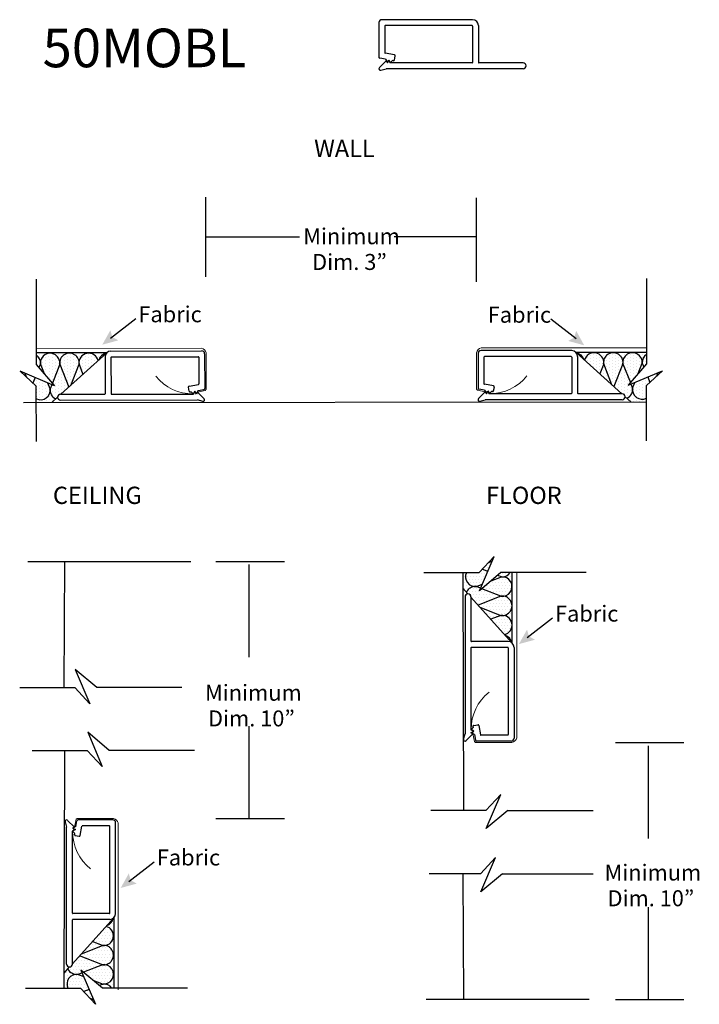
# Model space of a CAD drawing. Extents: x 3373 to 3521, y 665 to 738.
# Drawn here: x 3459 to 3466, y 699 to 709 of the extents above; entities that cross this region are included whole.
import ezdxf

# ---------------------------------------------------------------- set-up
doc = ezdxf.new("R2010")
doc.units = 0
doc.header["$LTSCALE"] = 48
doc.header["$MEASUREMENT"] = 0
doc.layers.get('0').update_dxf_attribs({"linetype": 'CONTINUOUS'})
doc.layers.add('Arch-Hatch', color=6, linetype='CONTINUOUS', lineweight=15)
doc.layers.add('Arch-Walls', color=8, linetype='CONTINUOUS', lineweight=15)
doc.layers.add('LAYER_1', color=5, linetype='CONTINUOUS')
doc.styles.get("Standard").update_dxf_attribs({"font": 'verdana.TTF'})
doc.styles.add('STD', font='txt')

# ---------------------------------------------------------------- blocks, each defined once
blk = doc.blocks.new('AI9-BLK22')
at = {"layer": 'LAYER_1', "color": 7}
for p, q in [((-16.028996, -0.211873), (-5.138704, -0.211873)), ((16.028996, -0.211873), (-0.820622, -0.211873))]:
    blk.add_line(p, q, dxfattribs=at)
blk.add_lwpolyline([(-0.820622, -0.211873), (-5.053955, 3.386873), (-2.175233, -3.386873), (-5.138704, -0.211873)], dxfattribs=at)
blk = doc.blocks.new('AI9-BLK8')
at = {"layer": 'LAYER_1', "color": 7, "insert": (-6.076201, 1.927277), "char_height": 3.412285, "attachment_point": 1, "style": 'STD'}
blk.add_mtext('\\fArial|b0|i0;\\H3.4123;\\C7;WALL', dxfattribs=at)
blk = doc.blocks.new('AI9-BLK26')
at = {"layer": 'LAYER_1', "color": 7, "char_height": 3.149802, "attachment_point": 1, "style": 'STD'}
for s, insert in [('\\fArial|b0|i0;\\H3.1498;\\C7;Minimum', (-8.584661, 4.611986)), ('\\fArial|b0|i0;\\H3.1498;\\C7;Dim. 3”', (-6.820083, -0.468151))]:
    blk.add_mtext(s, dxfattribs=dict(at, insert=insert))
blk = doc.blocks.new('AI9-BLK1')
at = {"layer": 'LAYER_1', "color": 7, "insert": (-5.880089, 3.310946), "char_height": 3.149802, "attachment_point": 1, "style": 'STD'}
blk.add_mtext('\\fArial|b0|i0;\\H3.1498;\\C7;Fabric', dxfattribs=at)
blk = doc.blocks.new('AI9-BLK3')
at = {"layer": 'LAYER_1'}
h = blk.add_hatch(color=7, dxfattribs=at)
h.dxf.hatch_style = 2
h.paths.add_polyline_path([(0.31, -1.9), (1.52, -1.24), (1.89, 0.1), (3.48, -2.77)])
at = {"layer": 'LAYER_1', "color": 7}
blk.add_line((1.86, -1.5), (-3.13, 2.43), dxfattribs=at)
blk = doc.blocks.new('AI9-BLK2')
at = {"layer": 'LAYER_1', "color": 7}
blk.add_blockref('AI9-BLK3', (0, 0), dxfattribs=at)
blk = doc.blocks.new('AI9-BLK7')
at = {"layer": 'LAYER_1'}
h = blk.add_hatch(color=7, dxfattribs=at)
h.dxf.hatch_style = 2
h.paths.add_polyline_path([(-1.89, 0.11), (-1.53, -1.23), (-0.31, -1.9), (-3.49, -2.76)])
at = {"layer": 'LAYER_1', "color": 7}
blk.add_line((-1.86, -1.49), (3.14, 2.41), dxfattribs=at)
blk = doc.blocks.new('AI9-BLK6')
at = {"layer": 'LAYER_1', "color": 7}
blk.add_blockref('AI9-BLK7', (0, 0), dxfattribs=at)
blk = doc.blocks.new('AI9-BLK5')
at = {"layer": 'LAYER_1', "color": 7, "insert": (-5.880692, 3.310946), "char_height": 3.149802, "attachment_point": 1, "style": 'STD'}
blk.add_mtext('\\fArial|b0|i0;\\H3.1498;\\C7;Fabric', dxfattribs=at)
blk = doc.blocks.new('AI9-BLK4')
at = {"layer": 'LAYER_1', "color": 7}
for name, p in [('AI9-BLK5', (2.140438, 0.243741)), ('AI9-BLK6', (-7.379653, -1.277269))]:
    blk.add_blockref(name, p, dxfattribs=at)
blk = doc.blocks.new('AI9-BLK25')
at = {"layer": 'LAYER_1', "color": 7, "char_height": 3.149802, "attachment_point": 1, "style": 'STD'}
for s, insert in [('\\fArial|b0|i0;\\H3.1498;\\C7;Minimum', (-8.583972, 4.612072)), ('\\fArial|b0|i0;\\H3.1498;\\C7;Dim. 10”', (-7.996928, -0.468065))]:
    blk.add_mtext(s, dxfattribs=dict(at, insert=insert))
blk = doc.blocks.new('AI9-BLK18')
at = {"layer": 'LAYER_1', "color": 7, "char_height": 3.149802, "attachment_point": 1, "style": 'STD'}
for s, insert in [('\\fArial|b0|i0;\\H3.1498;\\C7;Minimum', (-8.583972, 4.612072)), ('\\fArial|b0|i0;\\H3.1498;\\C7;Dim. 10”', (-7.996928, -0.468065))]:
    blk.add_mtext(s, dxfattribs=dict(at, insert=insert))
blk = doc.blocks.new('AI9-BLK19')
at = {"layer": 'LAYER_1', "color": 7}
for p, q in [((-6.02151, 0.211873), (-16.205557, 0.211873)), ((-1.703427, 0.211873), (16.205557, 0.211873))]:
    blk.add_line(p, q, dxfattribs=at)
blk.add_lwpolyline([(-1.703427, 0.211873), (-5.936761, -3.386873), (-3.058039, 3.386873), (-6.02151, 0.211873)], dxfattribs=at)
blk = doc.blocks.new('AI9-BLK20')
at = {"layer": 'LAYER_1', "color": 7}
for p, q in [((-5.138704, 0.211873), (-16.028996, 0.211873)), ((-0.820622, 0.211873), (16.028996, 0.211873))]:
    blk.add_line(p, q, dxfattribs=at)
blk.add_lwpolyline([(-0.820622, 0.211873), (-5.053955, -3.386873), (-2.175233, 3.386873), (-5.138704, 0.211873)], dxfattribs=at)
blk = doc.blocks.new('AI9-BLK23')
at = {"layer": 'LAYER_1', "color": 7, "insert": (-7.899259, 1.927277), "char_height": 3.412285, "attachment_point": 1, "style": 'STD'}
blk.add_mtext('\\fArial|b0|i0;\\H3.4123;\\C7;FLOOR', dxfattribs=at)
blk = doc.blocks.new('AI9-BLK24')
at = {"layer": 'LAYER_1', "color": 7, "insert": (-9.174462, 1.927277), "char_height": 3.412285, "attachment_point": 1, "style": 'STD'}
blk.add_mtext('\\fArial|b0|i0;\\H3.4123;\\C7;CEILING', dxfattribs=at)
blk = doc.blocks.new('AI9-BLK30')
at = {"layer": 'LAYER_1', "color": 7, "insert": (-5.880606, 3.31086), "char_height": 3.149802, "attachment_point": 1, "style": 'STD'}
blk.add_mtext('\\fArial|b0|i0;\\H3.1498;\\C7;Fabric', dxfattribs=at)
blk = doc.blocks.new('AI9-BLK32')
at = {"layer": 'LAYER_1'}
h = blk.add_hatch(color=7, dxfattribs=at)
h.dxf.hatch_style = 2
h.paths.add_polyline_path([(-1.89, 0.11), (-1.53, -1.23), (-0.31, -1.9), (-3.49, -2.76)])
at = {"layer": 'LAYER_1', "color": 7}
blk.add_line((-1.86, -1.49), (3.14, 2.42), dxfattribs=at)
blk = doc.blocks.new('AI9-BLK31')
at = {"layer": 'LAYER_1', "color": 7}
blk.add_blockref('AI9-BLK32', (0, 0), dxfattribs=at)

msp = doc.modelspace()

# ---------------------------------------------------------------- hatches: boundary and pattern name
at = {"layer": 'Arch-Hatch'}
h = msp.add_hatch(dxfattribs=at)
h.set_pattern_fill('DOTS', color=256, scale=0.5, angle=90, style=0)
h.set_pattern_definition([(90.1171459, (2766.743884, -2755.404083), (0.03121798812, 0.01568886048), [0, -0.03125])])
h.paths.add_polyline_path([(3459.638, 705.739), (3459.483, 705.598), (3459.444, 705.702, 0.067794), (3459.444, 705.729, -0.830453)])
h.paths.add_polyline_path([(3459.727, 705.819), (3459.721, 705.813, 0.273598), (3459.646, 705.746), (3459.638, 705.739, 0.830453), (3459.444, 705.729, 0.87302), (3459.247, 705.729, 0.901224), (3459.05, 705.722, 0.228137), (3459.007, 705.797), (3459.007, 705.818)])
h.paths.add_polyline_path([(3459.721, 705.813), (3459.646, 705.746, -0.273598)], flags=17)
h.paths.add_polyline_path([(3459.483, 705.598), (3459.36, 705.487), (3459.444, 705.702)])
h.paths.add_polyline_path([(3459.444, 705.729, 0.067794), (3459.444, 705.702), (3459.36, 705.487), (3459.34, 705.469), (3459.247, 705.702, 0.067794), (3459.247, 705.729, -0.87302)])
h.paths.add_polyline_path([(3459.247, 705.729, 0.067794), (3459.247, 705.702), (3459.172, 705.508), (3459.091, 705.603), (3459.05, 705.708, 0.036139), (3459.05, 705.722, -0.901224)])
h.paths.add_polyline_path([(3459.05, 705.722, 0.036139), (3459.05, 705.708), (3459.035, 705.669), (3459.008, 705.701), (3459.007, 705.797, -0.228137)])
h.paths.add_polyline_path([(3459.091, 705.603), (3459.035, 705.669), (3459.05, 705.708)])
h.paths.add_polyline_path([(3459.34, 705.469), (3459.258, 705.396), (3459.255, 705.396, 0.414214), (3459.225, 705.366), (3459.207, 705.349, -0.256808), (3459.15, 705.426, 0.067794), (3459.15, 705.452), (3459.166, 705.494), (3459.194, 705.483), (3459.172, 705.508), (3459.247, 705.702)])
h.paths.add_polyline_path([(3459.207, 705.349), (3459.167, 705.313), (3459.008, 705.312), (3459.008, 705.35, 0.510813), (3459.15, 705.426, 0.256808)])
h.paths.add_polyline_path([(3459.127, 705.511), (3459.15, 705.452, 0.067794), (3459.15, 705.426, -0.510813), (3459.008, 705.35), (3459.008, 705.478), (3458.973, 705.51), (3458.995, 705.567)])
h.paths.add_polyline_path([(3458.995, 705.567), (3458.973, 705.51), (3458.906, 705.573), (3458.891, 705.611)])
h.paths.add_polyline_path([(3458.891, 705.611), (3458.906, 705.573), (3458.844, 705.63)])
h = msp.add_hatch(dxfattribs=at)
h.set_pattern_fill('DOTS', color=256, scale=0.5, angle=90, style=0)
h.set_pattern_definition([(90, (4164.56861, -2753.9751), (-0.03125, 0.015625), [0, -0.03125])])
h.paths.add_polyline_path([(3464.599, 705.744), (3464.755, 705.604), (3464.794, 705.708, -0.067794), (3464.794, 705.735, 0.830453)])
h.paths.add_polyline_path([(3464.51, 705.824), (3464.517, 705.818, -0.273598), (3464.592, 705.751), (3464.599, 705.744, -0.830453), (3464.794, 705.735, -0.87302), (3464.99, 705.735, -0.901224), (3465.187, 705.728, -0.228137), (3465.23, 705.803), (3465.23, 705.824)])
h.paths.add_polyline_path([(3464.517, 705.818), (3464.592, 705.751, 0.273598)], flags=17)
h.paths.add_polyline_path([(3464.755, 705.604), (3464.878, 705.493), (3464.794, 705.708)])
h.paths.add_polyline_path([(3464.794, 705.735, -0.067794), (3464.794, 705.708), (3464.878, 705.493), (3464.898, 705.475), (3464.99, 705.708, -0.067794), (3464.99, 705.735, 0.87302)])
h.paths.add_polyline_path([(3464.99, 705.735, -0.067794), (3464.99, 705.708), (3465.066, 705.515), (3465.146, 705.609), (3465.187, 705.714, -0.036139), (3465.187, 705.728, 0.901224)])
h.paths.add_polyline_path([(3465.187, 705.728, -0.036139), (3465.187, 705.714), (3465.202, 705.675), (3465.23, 705.707), (3465.23, 705.803, 0.228137)])
h.paths.add_polyline_path([(3465.146, 705.609), (3465.202, 705.675), (3465.187, 705.714)])
h.paths.add_polyline_path([(3464.898, 705.475), (3464.98, 705.401), (3464.983, 705.401, -0.414214), (3465.013, 705.371), (3465.031, 705.355, 0.256808), (3465.088, 705.432, -0.067794), (3465.088, 705.459), (3465.072, 705.5), (3465.044, 705.489), (3465.066, 705.515), (3464.99, 705.708)])
h.paths.add_polyline_path([(3465.031, 705.355), (3465.072, 705.319), (3465.23, 705.318), (3465.23, 705.356, -0.510813), (3465.088, 705.432, -0.256808)])
h.paths.add_polyline_path([(3465.111, 705.517), (3465.088, 705.459, -0.067794), (3465.088, 705.432, 0.510813), (3465.23, 705.356), (3465.23, 705.484), (3465.265, 705.517), (3465.243, 705.573)])
h.paths.add_polyline_path([(3465.243, 705.573), (3465.265, 705.517), (3465.332, 705.579), (3465.347, 705.617)])
h.paths.add_polyline_path([(3465.347, 705.617), (3465.332, 705.579), (3465.394, 705.637)])
h = msp.add_hatch(dxfattribs=at)
h.set_pattern_fill('DOTS', color=256, scale=0.5, angle=180, style=0)
h.set_pattern_definition([(360, (4.06342, 1402.91535), (0.015625, -0.03125), [0, -0.03125])])
h.paths.add_polyline_path([(3463.783, 702.946), (3463.642, 703.102), (3463.746, 703.14, 0.067794), (3463.773, 703.14, -0.830453)])
h.paths.add_polyline_path([(3463.862, 702.857), (3463.857, 702.863, 0.273598), (3463.789, 702.938), (3463.783, 702.946, 0.830453), (3463.773, 703.14, 0.87302), (3463.773, 703.337, 0.901224), (3463.767, 703.534, 0.228137), (3463.841, 703.577), (3463.862, 703.577)])
h.paths.add_polyline_path([(3463.857, 702.863), (3463.789, 702.938, -0.273598)], flags=17)
h.paths.add_polyline_path([(3463.642, 703.102), (3463.531, 703.225), (3463.746, 703.14)])
h.paths.add_polyline_path([(3463.773, 703.14, 0.067794), (3463.746, 703.14), (3463.531, 703.225), (3463.513, 703.245), (3463.746, 703.337, 0.067794), (3463.773, 703.337, -0.87302)])
h.paths.add_polyline_path([(3463.773, 703.337, 0.067794), (3463.746, 703.337), (3463.553, 703.413), (3463.647, 703.493), (3463.753, 703.534, 0.036139), (3463.767, 703.534, -0.901224)])
h.paths.add_polyline_path([(3463.767, 703.534, 0.036139), (3463.753, 703.534), (3463.713, 703.549), (3463.746, 703.577), (3463.841, 703.577, -0.228137)])
h.paths.add_polyline_path([(3463.647, 703.493), (3463.713, 703.549), (3463.753, 703.534)])
h.paths.add_polyline_path([(3463.513, 703.245), (3463.44, 703.326), (3463.44, 703.33, 0.414214), (3463.41, 703.36), (3463.394, 703.378, -0.256808), (3463.47, 703.435, 0.067794), (3463.497, 703.435), (3463.539, 703.418), (3463.527, 703.391), (3463.553, 703.413), (3463.746, 703.337)])
h.paths.add_polyline_path([(3463.394, 703.378), (3463.357, 703.418), (3463.357, 703.577), (3463.395, 703.577, 0.510813), (3463.47, 703.435, 0.256808)])
h.paths.add_polyline_path([(3463.555, 703.458), (3463.497, 703.435, 0.067794), (3463.47, 703.435, -0.510813), (3463.395, 703.577), (3463.523, 703.577), (3463.555, 703.611), (3463.611, 703.589)])
h.paths.add_polyline_path([(3463.611, 703.589), (3463.555, 703.611), (3463.618, 703.678), (3463.656, 703.693)])
h.paths.add_polyline_path([(3463.656, 703.693), (3463.618, 703.678), (3463.676, 703.74)])
h = msp.add_hatch(dxfattribs=at)
h.set_pattern_fill('DOTS', color=256, scale=0.5, style=0)
h.paths.add_polyline_path([(3459.719, 699.97), (3459.579, 699.814), (3459.683, 699.775, -0.067794), (3459.71, 699.775, 0.830453)])
h.paths.add_polyline_path([(3459.799, 700.058), (3459.793, 700.052, -0.273598), (3459.726, 699.977), (3459.719, 699.97, -0.830453), (3459.71, 699.775, -0.87302), (3459.71, 699.579, -0.901224), (3459.703, 699.382, -0.228137), (3459.778, 699.339), (3459.799, 699.339)])
h.paths.add_polyline_path([(3459.793, 700.052), (3459.726, 699.977, 0.273598)], flags=17)
h.paths.add_polyline_path([(3459.579, 699.814), (3459.468, 699.69), (3459.683, 699.775)])
h.paths.add_polyline_path([(3459.71, 699.775, -0.067794), (3459.683, 699.775), (3459.468, 699.69), (3459.45, 699.67), (3459.683, 699.579, -0.067794), (3459.71, 699.579, 0.87302)])
h.paths.add_polyline_path([(3459.71, 699.579, -0.067794), (3459.683, 699.579), (3459.49, 699.502), (3459.584, 699.422), (3459.689, 699.382, -0.036139), (3459.703, 699.382, 0.901224)])
h.paths.add_polyline_path([(3459.703, 699.382, -0.036139), (3459.689, 699.382), (3459.65, 699.366), (3459.682, 699.339), (3459.778, 699.339, 0.228137)])
h.paths.add_polyline_path([(3459.584, 699.422), (3459.65, 699.366), (3459.689, 699.382)])
h.paths.add_polyline_path([(3459.45, 699.67), (3459.377, 699.589), (3459.377, 699.586, -0.414214), (3459.347, 699.556), (3459.33, 699.537, 0.256808), (3459.407, 699.48, -0.067794), (3459.434, 699.48), (3459.475, 699.497), (3459.464, 699.525), (3459.49, 699.502), (3459.683, 699.579)])
h.paths.add_polyline_path([(3459.33, 699.537), (3459.294, 699.497), (3459.293, 699.339), (3459.331, 699.339, -0.510813), (3459.407, 699.48, -0.256808)])
h.paths.add_polyline_path([(3459.492, 699.458), (3459.434, 699.48, -0.067794), (3459.407, 699.48, 0.510813), (3459.331, 699.339), (3459.459, 699.339), (3459.492, 699.304), (3459.548, 699.326)])
h.paths.add_polyline_path([(3459.548, 699.326), (3459.492, 699.304), (3459.554, 699.237), (3459.592, 699.222)])
h.paths.add_polyline_path([(3459.592, 699.222), (3459.554, 699.237), (3459.612, 699.175)])

# ---------------------------------------------------------------- linework, layer by layer
for p, q in [((3463.457, 709.216), (3462.532, 709.216)), ((3462.502, 709.186), (3462.502, 708.832)), ((3462.562, 709.151), (3462.562, 708.878)), ((3463.452, 709.156), (3462.567, 709.156)), ((3463.457, 709.151), (3463.457, 708.781)), ((3463.517, 709.156), (3463.517, 708.781)), ((3462.507, 708.727), (3462.576, 708.796)), ((3462.57, 708.812), (3462.511, 708.823)), ((3462.661, 708.856), (3462.567, 708.873)), ((3462.57, 708.812), (3462.588, 708.781)), ((3462.576, 708.796), (3462.588, 708.776)), ((3462.588, 708.781), (3462.602, 708.806)), ((3462.588, 708.776), (3462.602, 708.801)), ((3462.602, 708.806), (3462.618, 708.777)), ((3462.602, 708.801), (3462.616, 708.776)), ((3462.618, 708.777), (3462.64, 708.799)), ((3462.65, 708.797), (3462.64, 708.799)), ((3462.662, 708.805), (3462.669, 708.845)), ((3462.521, 708.701), (3462.575, 708.716)), ((3463.972, 708.716), (3462.575, 708.716)), ((3463.452, 708.776), (3462.616, 708.776)), ((3463.972, 708.776), (3463.522, 708.776)), ((3460.738, 707), (3461.693, 707)), ((3463.497, 707), (3462.659, 707)), ((3459.727, 705.819), (3459.007, 705.818)), ((3459.258, 705.396), (3459.727, 705.819)), ((3459.769, 705.837), (3460.694, 705.839)), ((3460.724, 705.809), (3460.725, 705.455)), ((3463.513, 705.811), (3463.513, 705.458)), ((3464.468, 705.841), (3463.543, 705.841)), ((3464.463, 705.781), (3463.578, 705.781)), ((3464.98, 705.401), (3464.51, 705.824)), ((3464.51, 705.824), (3465.23, 705.824)), ((3464.528, 705.781), (3464.528, 705.406)), ((3459.05, 705.708), (3459.035, 705.669)), ((3459.091, 705.603), (3459.05, 705.708)), ((3459.247, 705.702), (3459.172, 705.508)), ((3459.247, 705.702), (3459.34, 705.469)), ((3459.36, 705.487), (3459.444, 705.702)), ((3459.444, 705.702), (3459.483, 705.598)), ((3459.709, 705.777), (3459.71, 705.402)), ((3459.769, 705.772), (3459.77, 705.402)), ((3459.774, 705.777), (3460.659, 705.778)), ((3460.664, 705.773), (3460.665, 705.501)), ((3463.573, 705.776), (3463.573, 705.504)), ((3464.468, 705.776), (3464.468, 705.406)), ((3464.794, 705.708), (3464.755, 705.604)), ((3464.878, 705.493), (3464.794, 705.708)), ((3464.99, 705.708), (3464.898, 705.475)), ((3464.99, 705.708), (3465.066, 705.515)), ((3465.146, 705.609), (3465.187, 705.714)), ((3465.187, 705.714), (3465.202, 705.675)), ((3458.891, 705.611), (3458.906, 705.573)), ((3465.347, 705.617), (3465.332, 705.579)), ((3458.995, 705.567), (3458.973, 705.51)), ((3459.15, 705.452), (3459.127, 705.511)), ((3459.166, 705.494), (3459.15, 705.452)), ((3460.567, 705.479), (3460.661, 705.496)), ((3463.671, 705.482), (3463.577, 705.499)), ((3465.072, 705.5), (3465.088, 705.459)), ((3465.088, 705.459), (3465.111, 705.517)), ((3465.243, 705.573), (3465.265, 705.517)), ((3459.255, 705.396), (3459.705, 705.397)), ((3459.775, 705.397), (3460.611, 705.398)), ((3460.566, 705.428), (3460.559, 705.467)), ((3460.577, 705.42), (3460.587, 705.421)), ((3460.609, 705.4), (3460.587, 705.421)), ((3460.625, 705.428), (3460.609, 705.4)), ((3460.625, 705.423), (3460.611, 705.398)), ((3460.64, 705.403), (3460.625, 705.428)), ((3460.64, 705.398), (3460.625, 705.423)), ((3460.658, 705.434), (3460.64, 705.403)), ((3460.651, 705.418), (3460.64, 705.398)), ((3460.721, 705.349), (3460.651, 705.418)), ((3460.658, 705.434), (3460.717, 705.445)), ((3463.517, 705.352), (3463.587, 705.421)), ((3463.58, 705.437), (3463.521, 705.448)), ((3463.58, 705.437), (3463.598, 705.406)), ((3463.587, 705.421), (3463.598, 705.401)), ((3463.598, 705.406), (3463.613, 705.431)), ((3463.598, 705.401), (3463.613, 705.426)), ((3463.613, 705.431), (3463.629, 705.403)), ((3463.613, 705.426), (3463.627, 705.401)), ((3464.463, 705.401), (3463.627, 705.401)), ((3463.629, 705.403), (3463.651, 705.425)), ((3463.661, 705.423), (3463.651, 705.425)), ((3463.672, 705.431), (3463.679, 705.47)), ((3464.983, 705.401), (3464.533, 705.401)), ((3459.166, 705.312), (3459.225, 705.366)), ((3459.255, 705.336), (3460.652, 705.338)), ((3460.706, 705.324), (3460.652, 705.338)), ((3463.532, 705.327), (3463.586, 705.341)), ((3464.983, 705.341), (3463.586, 705.341)), ((3465.072, 705.318), (3465.013, 705.371)), ((3463.656, 703.693), (3463.618, 703.678)), ((3463.611, 703.589), (3463.555, 703.611)), ((3463.862, 702.857), (3463.862, 703.577)), ((3463.647, 703.493), (3463.753, 703.534)), ((3463.753, 703.534), (3463.713, 703.549)), ((3463.357, 703.419), (3463.41, 703.36)), ((3463.497, 703.435), (3463.555, 703.458)), ((3463.539, 703.418), (3463.497, 703.435)), ((3463.746, 703.337), (3463.553, 703.413)), ((3463.38, 703.33), (3463.38, 701.932)), ((3463.44, 703.33), (3463.44, 702.88)), ((3463.44, 703.326), (3463.862, 702.857)), ((3463.746, 703.337), (3463.513, 703.245)), ((3463.531, 703.225), (3463.746, 703.14)), ((3463.746, 703.14), (3463.642, 703.102)), ((3463.82, 702.875), (3463.445, 702.875)), ((3463.44, 702.81), (3463.44, 701.974)), ((3463.815, 702.815), (3463.445, 702.815)), ((3463.82, 702.81), (3463.82, 701.925)), ((3463.88, 702.815), (3463.88, 701.89)), ((3463.465, 701.959), (3463.44, 701.974)), ((3463.441, 701.976), (3463.463, 701.997)), ((3463.47, 701.959), (3463.441, 701.976)), ((3463.461, 702.007), (3463.463, 701.997)), ((3463.469, 702.019), (3463.509, 702.026)), ((3463.52, 702.018), (3463.537, 701.924)), ((3463.365, 701.879), (3463.38, 701.932)), ((3463.391, 701.864), (3463.46, 701.933)), ((3463.44, 701.945), (3463.465, 701.959)), ((3463.46, 701.933), (3463.44, 701.945)), ((3463.445, 701.945), (3463.47, 701.959)), ((3463.476, 701.927), (3463.445, 701.945)), ((3463.476, 701.927), (3463.487, 701.868)), ((3463.815, 701.92), (3463.542, 701.92)), ((3463.85, 701.86), (3463.496, 701.86)), ((3459.302, 701.037), (3459.317, 700.983)), ((3459.317, 699.586), (3459.317, 700.983)), ((3459.327, 701.051), (3459.397, 700.982)), ((3459.397, 700.982), (3459.377, 700.97)), ((3459.377, 700.97), (3459.402, 700.956)), ((3459.412, 700.988), (3459.382, 700.97)), ((3459.382, 700.97), (3459.407, 700.956)), ((3459.412, 700.988), (3459.423, 701.047)), ((3459.787, 701.056), (3459.433, 701.056)), ((3459.457, 700.897), (3459.474, 700.991)), ((3459.752, 700.996), (3459.479, 700.996)), ((3459.757, 700.106), (3459.757, 700.991)), ((3459.817, 700.101), (3459.817, 701.026)), ((3459.402, 700.956), (3459.377, 700.942)), ((3459.377, 700.106), (3459.377, 700.942)), ((3459.407, 700.956), (3459.378, 700.94)), ((3459.378, 700.94), (3459.4, 700.918)), ((3459.398, 700.908), (3459.4, 700.918)), ((3459.406, 700.896), (3459.445, 700.889)), ((3459.377, 699.589), (3459.799, 700.058)), ((3459.752, 700.101), (3459.382, 700.101)), ((3459.799, 700.058), (3459.799, 699.339)), ((3459.377, 699.586), (3459.377, 700.036)), ((3459.757, 700.041), (3459.382, 700.041)), ((3459.468, 699.69), (3459.683, 699.775)), ((3459.683, 699.775), (3459.579, 699.814)), ((3459.683, 699.579), (3459.45, 699.67)), ((3459.294, 699.497), (3459.347, 699.556)), ((3459.683, 699.579), (3459.49, 699.502)), ((3459.475, 699.497), (3459.434, 699.48)), ((3459.434, 699.48), (3459.492, 699.458)), ((3459.584, 699.422), (3459.689, 699.382)), ((3459.689, 699.382), (3459.65, 699.366)), ((3459.548, 699.326), (3459.492, 699.304)), ((3459.592, 699.222), (3459.554, 699.237))]:
    msp.add_line(p, q)
for centre, radius, start, end in [((3462.532, 709.186), 0.03, 90, 180), ((3463.457, 709.156), 0.06, 0, 90), ((3462.567, 709.151), 0.005, 90, 180), ((3463.452, 709.151), 0.005, 0, 90), ((3462.512, 708.832), 0.01, 180, 259.7377), ((3462.567, 708.878), 0.005, 180, 259.7377), ((3462.652, 708.807), 0.01, 259.7377, 349.7377), ((3462.659, 708.847), 0.01, 349.7377, 79.7377), ((3462.517, 708.716), 0.015, 135.0733, 285.0733), ((3463.452, 708.781), 0.005, 270, 0), ((3463.522, 708.781), 0.005, 180, 270), ((3463.972, 708.746), 0.03, 270, 90), ((3458.952, 705.715), 0.0991, 355.9777, 55.6619), ((3459.149, 705.715), 0.0991, 352.3604, 184.2566), ((3459.346, 705.716), 0.0991, 352.3604, 187.8739), ((3459.542, 705.716), 0.0991, 13.5283, 187.8739), ((3459.74, 705.716), 0.0991, 101.5082, 162.7144), ((3459.769, 705.777), 0.06, 90.1171, 180.1171), ((3460.694, 705.809), 0.03, 0.1171, 90.1171), ((3463.543, 705.811), 0.03, 90, 180), ((3463.578, 705.776), 0.005, 90, 180), ((3464.463, 705.776), 0.005, 0, 90), ((3464.468, 705.781), 0.06, 0, 90), ((3464.497, 705.721), 0.0991, 17.4027, 78.609), ((3464.695, 705.721), 0.0991, 352.2432, 166.5889), ((3464.892, 705.721), 0.0991, 352.2432, 187.7568), ((3465.088, 705.721), 0.0991, 355.8606, 187.7568), ((3465.286, 705.721), 0.0991, 124.4552, 184.1394), ((3459.774, 705.772), 0.005, 90.1171, 180.1171), ((3460.659, 705.773), 0.005, 0.1171, 90.1171), ((3460.66, 705.501), 0.005, 280.3794, 0.1171), ((3463.578, 705.504), 0.005, 180, 259.7377), ((3463.669, 705.472), 0.01, 349.7377, 79.7377), ((3459.052, 705.439), 0.0991, 244.1263, 7.8739), ((3459.248, 705.439), 0.0991, 172.3604, 245.4849), ((3459.255, 705.366), 0.03, 90.1171, 270.1171), ((3459.705, 705.402), 0.005, 270.1171, 0.1171), ((3459.775, 705.402), 0.005, 180.1171, 270.1171), ((3460.568, 705.469), 0.01, 100.3794, 190.3794), ((3460.576, 705.43), 0.01, 190.3794, 280.3794), ((3460.715, 705.455), 0.01, 280.3794, 0.1171), ((3463.523, 705.458), 0.01, 180, 259.7377), ((3463.662, 705.433), 0.01, 259.7377, 349.7377), ((3464.463, 705.406), 0.005, 270, 0), ((3464.533, 705.406), 0.005, 180, 270), ((3464.983, 705.371), 0.03, 270, 90), ((3464.99, 705.445), 0.0991, 294.6322, 7.7568), ((3465.186, 705.445), 0.0991, 172.2432, 295.9908), ((3460.71, 705.339), 0.015, 255.0438, 45.0438), ((3463.528, 705.341), 0.015, 135.0733, 285.0733), ((3463.484, 703.533), 0.0991, 154.0092, 277.7568), ((3463.76, 703.633), 0.0991, 265.8606, 325.5448), ((3463.76, 703.435), 0.0991, 262.2432, 94.1394), ((3463.484, 703.337), 0.0991, 82.2432, 155.3678), ((3463.41, 703.33), 0.03, 0, 180), ((3463.76, 703.239), 0.0991, 262.2432, 97.7568), ((3463.76, 703.042), 0.0991, 283.4111, 97.7568), ((3463.445, 702.88), 0.005, 180, 270), ((3463.76, 702.844), 0.0991, 11.391, 72.5973), ((3463.82, 702.815), 0.06, 0, 90), ((3463.445, 702.81), 0.005, 90, 180), ((3463.815, 702.81), 0.005, 0, 90), ((3463.471, 702.009), 0.01, 100.2623, 190.2623), ((3463.511, 702.016), 0.01, 10.2623, 100.2623), ((3463.38, 701.875), 0.015, 164.9267, 314.9267), ((3463.496, 701.87), 0.01, 190.2623, 270), ((3463.542, 701.925), 0.005, 190.2623, 270), ((3463.815, 701.925), 0.005, 270, 0), ((3463.85, 701.89), 0.03, 270, 0), ((3459.317, 701.041), 0.015, 45.0733, 195.0733), ((3459.433, 701.046), 0.01, 90, 169.7377), ((3459.479, 700.991), 0.005, 90, 169.7377), ((3459.752, 700.991), 0.005, 0, 90), ((3459.787, 701.026), 0.03, 0, 90), ((3459.408, 700.906), 0.01, 169.7377, 259.7377), ((3459.447, 700.899), 0.01, 259.7377, 349.7377), ((3459.382, 700.106), 0.005, 180, 270), ((3459.752, 700.106), 0.005, 270, 0), ((3459.757, 700.101), 0.06, 270, 0), ((3459.382, 700.036), 0.005, 90, 180), ((3459.696, 699.873), 0.0991, 262.2432, 76.5889), ((3459.696, 700.072), 0.0991, 287.4027, 348.609), ((3459.696, 699.677), 0.0991, 262.2432, 97.7568), ((3459.347, 699.586), 0.03, 180, 0), ((3459.696, 699.48), 0.0991, 265.8606, 97.7568), ((3459.42, 699.382), 0.0991, 82.2432, 205.9908), ((3459.42, 699.579), 0.0991, 204.6322, 277.7568), ((3459.696, 699.283), 0.0991, 34.4552, 94.1394)]:
    msp.add_arc(centre, radius, start, end)
at = {"layer": 'Arch-Walls'}
for p, q in [((3460.693, 705.866), (3459.007, 705.863)), ((3460.74, 705.447), (3460.739, 705.818)), ((3463.498, 705.449), (3463.498, 705.82)), ((3463.544, 705.869), (3465.23, 705.869)), ((3460.651, 705.418), (3460.731, 705.436)), ((3460.731, 705.436), (3460.74, 705.447)), ((3463.507, 705.439), (3463.498, 705.449)), ((3463.587, 705.421), (3463.507, 705.439)), ((3463.908, 701.891), (3463.908, 703.577)), ((3463.46, 701.933), (3463.477, 701.854)), ((3463.477, 701.854), (3463.488, 701.844)), ((3463.488, 701.844), (3463.859, 701.844)), ((3459.397, 700.982), (3459.414, 701.062)), ((3459.414, 701.062), (3459.425, 701.071)), ((3459.425, 701.071), (3459.795, 701.071)), ((3459.844, 701.025), (3459.844, 699.323))]:
    msp.add_line(p, q, dxfattribs=at)
for centre, radius, start, end in [((3460.675, 705.803), 0.066, 12.7903, 74.1864), ((3463.562, 705.806), 0.066, 105.9307, 167.3269), ((3460.602, 705.88), 0.48, 218.3839, 270.8318), ((3463.635, 705.883), 0.48, 269.2854, 321.7333), ((3463.922, 701.982), 0.48, 128.2667, 180.7146), ((3463.844, 701.909), 0.066, 282.6731, 344.0693), ((3459.781, 701.006), 0.066, 15.9307, 77.3269), ((3459.858, 700.934), 0.48, 179.2854, 231.7333)]:
    msp.add_arc(centre, radius, start, end, dxfattribs=at)
at = {"layer": 'LAYER_1', "color": 7}
for p, q in [((3460.738, 706.594), (3460.738, 707.406)), ((3463.498, 706.544), (3463.497, 707.399)), ((3458.877, 705.312), (3465.23, 705.318)), ((3458.921, 703.692), (3460.583, 703.692)), ((3459.293, 702.412), (3459.3, 703.692)), ((3460.84, 703.692), (3461.538, 703.692)), ((3461.174, 703.66), (3461.174, 702.714)), ((3463.358, 703.577), (3463.364, 701.152)), ((3461.174, 702.013), (3461.174, 701.066)), ((3464.914, 701.844), (3465.612, 701.844)), ((3465.248, 701.812), (3465.248, 700.866)), ((3459.293, 699.339), (3459.3, 701.763)), ((3460.84, 701.071), (3461.538, 701.071)), ((3463.358, 700.502), (3463.364, 699.223)), ((3465.248, 700.165), (3465.248, 699.219)), ((3464.647, 699.223), (3462.985, 699.223)), ((3464.914, 699.223), (3465.612, 699.223))]:
    msp.add_line(p, q, dxfattribs=at)

# ---------------------------------------------------------------- block references
at = {"layer": 'LAYER_1', "color": 7, "xscale": 0.05159999999978027, "yscale": 0.05160000000068976, "zscale": 0.0516}
for name, p in [('AI9-BLK8', (3462.155, 707.892)), ('AI9-BLK26', (3462.173, 706.851)), ('AI9-BLK4', (3460.242, 706.11)), ('AI9-BLK1', (3463.915, 706.118)), ('AI9-BLK2', (3464.416, 706.038)), ('AI9-BLK24', (3459.651, 704.354)), ('AI9-BLK23', (3464.002, 704.354)), ('AI9-BLK30', (3464.601, 703.07)), ('AI9-BLK31', (3464.11, 702.991)), ('AI9-BLK22', (3459.666, 702.415)), ('AI9-BLK25', (3461.172, 702.196)), ('AI9-BLK22', (3459.793, 701.774)), ('AI9-BLK20', (3463.858, 701.141)), ('AI9-BLK30', (3460.54, 700.583)), ('AI9-BLK19', (3463.849, 700.496)), ('AI9-BLK31', (3460.049, 700.504)), ('AI9-BLK18', (3465.246, 700.362)), ('AI9-BLK22', (3459.724, 699.35))]:
    msp.add_blockref(name, p, dxfattribs=at)
at = {"layer": 'LAYER_1', "color": 7, "zscale": 0.0516}
for p, xscale, yscale, rotation in [((3459.018, 705.743), -0.05159999999977948, 0.05160000000068897, 270.1171459042993), ((3465.219, 705.749), 0.05159999999978027, 0.05160000000068976, 90), ((3463.788, 703.566), -0.05159999999978027, 0.05160000000068976, 180)]:
    msp.add_blockref('AI9-BLK22', p, dxfattribs=dict(at, xscale=xscale, yscale=yscale, rotation=rotation))

# ---------------------------------------------------------------- texts
msp.add_text('50MOBL', height=0.3939).set_placement((3459.072, 708.731))

doc.saveas('drawing.dxf')
